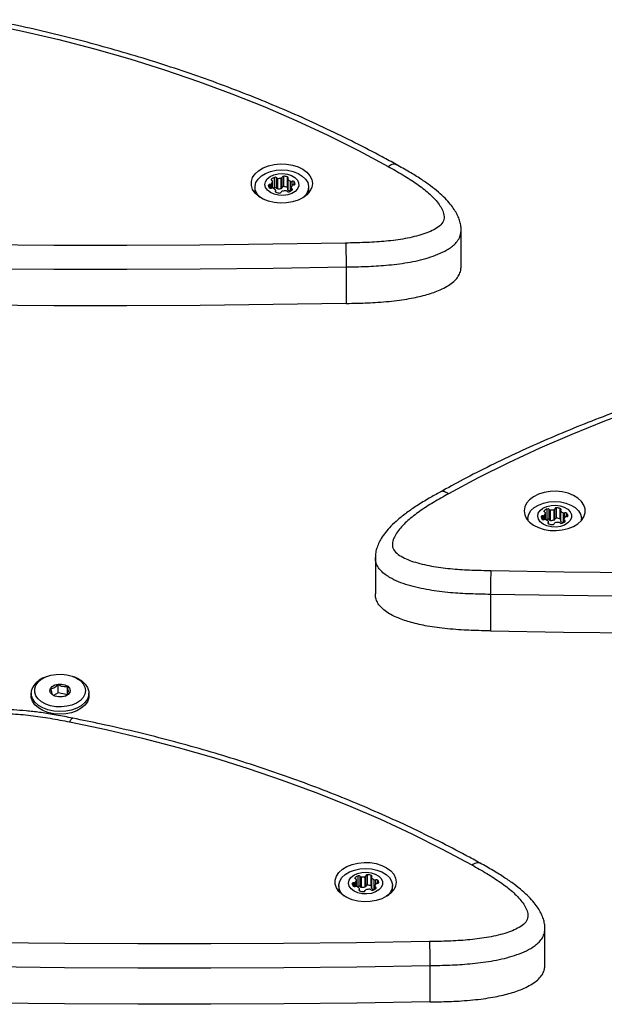
# Model space of a CAD drawing. Units: millimetres. Extents: x 1504 to 8494, y 950 to 8961.
# Drawn here: x 3628 to 3800, y 6958 to 7248 of the extents above; entities that cross this region are included whole.
import ezdxf

# ---------------------------------------------------------------- set-up
doc = ezdxf.new("R2010")
doc.units = ezdxf.units.MM

msp = doc.modelspace()

# ---------------------------------------------------------------- linework, layer by layer
at = {"color": 7, "linetype": 'Continuous', "lineweight": 25, "ltscale": 50}
for p, q in [((3705.24, 7198.96), (3705.24, 7202.03)), ((3701.97, 7198.56), (3701.97, 7200.54)), ((3702.49, 7198.61), (3702.49, 7201.68)), ((3703.09, 7198.49), (3703.09, 7201.56)), ((3703.47, 7198.34), (3703.47, 7201.4)), ((3704.53, 7198.45), (3704.53, 7201.51)), ((3704.77, 7198.69), (3704.77, 7201.76)), ((3706.35, 7198.74), (3706.35, 7201.8)), ((3706.41, 7201.25), (3706.41, 7198.19)), ((3706.46, 7198.05), (3706.46, 7201.12)), ((3696.79, 7198.81), (3696.79, 7197.11)), ((3702.88, 7197.33), (3702.88, 7197.85)), ((3706.41, 7198.7), (3706.35, 7198.74)), ((3707.4, 7198.61), (3707.4, 7197.71)), ((3712.59, 7197.11), (3712.59, 7198.81)), ((3757.44, 7175.44), (3757.44, 7186.17)), ((3723.61, 7175.3), (3723.61, 7164.57)), ((3782.76, 7100.97), (3782.76, 7104.03)), ((3783.37, 7100.85), (3783.37, 7103.91)), ((3783.74, 7100.69), (3783.74, 7103.76)), ((3784.8, 7100.81), (3784.8, 7103.87)), ((3785.04, 7101.05), (3785.04, 7104.11)), ((3785.51, 7101.32), (3785.51, 7104.38)), ((3786.62, 7101.09), (3786.62, 7104.16)), ((3786.68, 7103.61), (3786.68, 7100.54)), ((3786.73, 7100.41), (3786.73, 7103.47)), ((3777.06, 7101.16), (3777.06, 7100.69)), ((3782.24, 7100.92), (3782.24, 7102.89)), ((3786.68, 7101.06), (3786.62, 7101.09)), ((3787.67, 7100.97), (3787.67, 7100.07)), ((3792.86, 7100.69), (3792.86, 7101.16)), ((3783.15, 7099.69), (3783.15, 7100.21)), ((3732.2, 7089.75), (3732.2, 7079.03)), ((3766.04, 7078.88), (3766.04, 7068.15)), ((3635.37, 7054.63), (3634.82, 7054.41)), ((3644.07, 7054.41), (3643.52, 7054.63)), ((3638.88, 7049.88), (3638.88, 7052.32)), ((3641.61, 7049.28), (3641.61, 7051.72)), ((3630.95, 7049.82), (3630.95, 7049.05)), ((3638.88, 7049.88), (3637.54, 7049.12)), ((3641.61, 7049.28), (3638.88, 7049.88)), ((3647.95, 7049.05), (3647.95, 7049.82)), ((3727.14, 6992.92), (3727.14, 6995.99)), ((3729.42, 6993), (3729.42, 6996.06)), ((3729.89, 6993.27), (3729.89, 6996.34)), ((3731, 6993.04), (3731, 6996.11)), ((3721.43, 6993.12), (3721.43, 6991.42)), ((3726.62, 6992.87), (3726.62, 6994.85)), ((3727.74, 6992.8), (3727.74, 6995.86)), ((3728.12, 6992.64), (3728.12, 6995.71)), ((3729.18, 6992.76), (3729.18, 6995.82)), ((3731.06, 6995.56), (3731.06, 6992.49)), ((3731.11, 6992.36), (3731.11, 6995.43)), ((3737.23, 6991.42), (3737.23, 6993.12)), ((3727.53, 6991.64), (3727.53, 6992.16)), ((3731.06, 6993.01), (3731, 6993.04)), ((3732.05, 6992.92), (3732.05, 6992.02)), ((3782.08, 6969.75), (3782.08, 6980.48)), ((3748.25, 6969.6), (3748.25, 6958.88))]:
    msp.add_line(p, q, dxfattribs=at)
at = {"color": 8, "linetype": 'Continuous', "lineweight": 25, "ltscale": 50}
for p, q in [((3700.75, 7199.27), (3700.75, 7199.41)), ((3701.22, 7198.54), (3701.22, 7199.68)), ((3701.62, 7198.56), (3701.62, 7199.81)), ((3701.63, 7200.86), (3701.63, 7201.17)), ((3701.97, 7198.56), (3701.97, 7200.52)), ((3707.25, 7197.62), (3707.25, 7200.56)), ((3707.69, 7199.27), (3707.69, 7200.55)), ((3708.29, 7199.48), (3708.29, 7200.43)), ((3702.81, 7197.39), (3702.81, 7197.7)), ((3707.6, 7197.85), (3707.6, 7198.37)), ((3781.9, 7103.22), (3781.9, 7103.53)), ((3781.03, 7101.63), (3781.03, 7101.76)), ((3781.49, 7100.9), (3781.49, 7102.04)), ((3781.89, 7100.91), (3781.89, 7102.17)), ((3782.24, 7100.92), (3782.24, 7102.88)), ((3787.52, 7099.98), (3787.52, 7102.92)), ((3787.88, 7100.21), (3787.88, 7100.73)), ((3787.96, 7101.63), (3787.96, 7102.91)), ((3788.56, 7101.84), (3788.56, 7102.78)), ((3783.08, 7099.74), (3783.08, 7100.05)), ((3725.4, 6993.58), (3725.4, 6993.71)), ((3725.87, 6992.85), (3725.87, 6993.99)), ((3726.26, 6992.86), (3726.26, 6994.12)), ((3726.28, 6995.17), (3726.28, 6995.48)), ((3726.62, 6992.87), (3726.62, 6994.83)), ((3731.89, 6991.93), (3731.89, 6994.87)), ((3732.34, 6993.58), (3732.34, 6994.86)), ((3732.94, 6993.79), (3732.94, 6994.74)), ((3727.46, 6991.7), (3727.46, 6992.01)), ((3732.25, 6992.16), (3732.25, 6992.68))]:
    msp.add_line(p, q, dxfattribs=at)
at = {"color": 7, "linetype": 'Continuous', "lineweight": 25, "ltscale": 50, "flags": 128}
for points in [[(3617.62, 7247.04), (3628.41, 7244.77), (3639.07, 7242.26), (3649.59, 7239.52), (3659.95, 7236.55), (3670.15, 7233.35), (3680.18, 7229.92), (3690.01, 7226.28), (3699.64, 7222.42), (3709.06, 7218.35), (3718.26, 7214.07), (3727.22, 7209.59), (3735.94, 7204.92)], [(3713.69, 7199.88), (3713.5, 7198.72), (3712.96, 7197.6), (3712.07, 7196.58), (3710.89, 7195.69), (3709.45, 7194.97), (3707.81, 7194.46), (3706.05, 7194.16), (3704.23, 7194.1), (3702.43, 7194.28), (3700.72, 7194.69), (3699.18, 7195.31), (3697.86, 7196.11), (3696.82, 7197.07), (3696.1, 7198.15), (3695.73, 7199.3), (3695.73, 7200.47), (3696.1, 7201.61), (3696.82, 7202.69), (3697.86, 7203.65), (3699.18, 7204.46), (3700.72, 7205.07), (3702.43, 7205.48), (3704.23, 7205.66), (3706.05, 7205.6), (3707.81, 7205.31), (3709.45, 7204.79), (3710.89, 7204.07), (3712.07, 7203.19), (3712.96, 7202.16), (3713.5, 7201.05), (3713.69, 7199.88)], [(3698.36, 7195.76), (3698.14, 7195.97), (3697.34, 7196.94), (3696.89, 7198), (3696.8, 7199.09), (3697.08, 7200.18), (3697.71, 7201.19), (3698.67, 7202.1), (3699.92, 7202.86), (3701.38, 7203.42), (3703, 7203.77)], [(3703.62, 7202.71), (3704.98, 7202.78), (3706.31, 7202.61), (3707.53, 7202.22), (3708.53, 7201.63), (3709.25, 7200.88), (3709.63, 7200.04), (3709.65, 7199.17), (3709.29, 7198.32), (3708.6, 7197.57), (3707.61, 7196.97), (3706.41, 7196.56), (3705.08, 7196.37), (3703.72, 7196.42), (3702.43, 7196.71), (3701.31, 7197.2), (3700.44, 7197.88), (3699.88, 7198.68), (3699.69, 7199.54), (3699.86, 7200.41), (3700.39, 7201.22), (3701.24, 7201.9), (3702.34, 7202.41), (3703.62, 7202.71)], [(3703, 7203.77), (3704.7, 7203.89), (3706.4, 7203.77), (3708.02, 7203.41), (3709.48, 7202.85), (3710.72, 7202.09), (3711.67, 7201.18), (3712.3, 7200.16), (3712.57, 7199.07), (3712.48, 7197.98), (3712.02, 7196.92), (3711.22, 7195.95), (3711.01, 7195.76)], [(3701.63, 7201.17), (3701.59, 7201.12), (3701.57, 7201.07), (3701.56, 7201.01), (3701.57, 7200.96), (3701.6, 7200.91), (3701.64, 7200.86), (3701.7, 7200.81), (3701.77, 7200.78)], [(3706.48, 7201.4), (3706.52, 7201.45), (3706.55, 7201.51), (3706.55, 7201.56), (3706.54, 7201.62), (3706.52, 7201.67), (3706.47, 7201.72), (3706.42, 7201.77), (3706.35, 7201.8)], [(3702.81, 7197.7), (3702.77, 7197.65), (3702.75, 7197.59), (3702.74, 7197.54), (3702.75, 7197.48), (3702.78, 7197.43), (3702.82, 7197.38), (3702.88, 7197.34), (3702.95, 7197.3)], [(3707.74, 7197.97), (3707.78, 7198.02), (3707.8, 7198.08), (3707.81, 7198.13), (3707.8, 7198.19), (3707.77, 7198.24), (3707.73, 7198.29), (3707.67, 7198.34), (3707.6, 7198.37)], [(3723.46, 7182.34), (3702.01, 7181.99), (3680.57, 7181.76), (3659.12, 7181.65), (3637.66, 7181.66), (3616.21, 7181.78), (3594.77, 7182.03), (3573.32, 7182.39), (3551.89, 7182.87)], [(3551.69, 7175.83), (3573.17, 7175.35), (3594.66, 7174.98), (3616.15, 7174.74), (3637.64, 7174.61), (3659.13, 7174.61), (3680.63, 7174.72), (3702.12, 7174.95), (3723.61, 7175.3)], [(3723.61, 7164.57), (3702.12, 7164.22), (3680.63, 7163.99), (3659.13, 7163.88), (3637.64, 7163.89), (3616.15, 7164.01), (3594.66, 7164.26), (3573.17, 7164.62), (3551.69, 7165.1)], [(3872.03, 7150.62), (3861.24, 7148.35), (3850.58, 7145.85), (3840.06, 7143.1), (3829.69, 7140.13), (3819.49, 7136.93), (3809.47, 7133.51), (3799.63, 7129.86), (3790, 7126), (3780.58, 7121.93), (3771.38, 7117.65), (3762.42, 7113.17), (3753.7, 7108.5)], [(3775.96, 7103.46), (3776.14, 7102.3), (3776.69, 7101.18), (3777.57, 7100.16), (3778.76, 7099.27), (3780.2, 7098.55), (3781.83, 7098.04), (3783.59, 7097.74), (3785.41, 7097.69), (3787.21, 7097.86), (3788.92, 7098.27), (3790.47, 7098.89), (3791.79, 7099.69), (3792.83, 7100.66), (3793.54, 7101.73), (3793.91, 7102.88), (3793.91, 7104.05), (3793.54, 7105.19), (3792.83, 7106.27), (3791.79, 7107.23), (3790.47, 7108.04), (3788.92, 7108.66), (3787.21, 7109.06), (3785.41, 7109.24), (3783.59, 7109.18), (3781.83, 7108.89), (3780.2, 7108.37), (3778.76, 7107.66), (3777.57, 7106.77), (3776.69, 7105.74), (3776.14, 7104.63), (3775.96, 7103.46)], [(3783.27, 7106.13), (3784.97, 7106.24), (3786.67, 7106.12), (3788.29, 7105.77), (3789.75, 7105.2), (3790.99, 7104.45), (3791.94, 7103.54), (3792.57, 7102.51), (3792.85, 7101.43), (3792.81, 7100.64)], [(3777.1, 7100.64), (3777.07, 7101.45), (3777.35, 7102.53), (3777.98, 7103.55), (3778.94, 7104.46), (3780.19, 7105.21), (3781.65, 7105.78), (3783.27, 7106.13)], [(3783.89, 7105.07), (3785.25, 7105.14), (3786.58, 7104.97), (3787.8, 7104.57), (3788.8, 7103.98), (3789.52, 7103.24), (3789.9, 7102.4), (3789.92, 7101.52), (3789.56, 7100.68), (3788.87, 7099.93), (3787.88, 7099.32), (3786.68, 7098.91), (3785.35, 7098.73), (3783.99, 7098.78), (3782.7, 7099.06), (3781.58, 7099.56), (3780.71, 7100.23), (3780.16, 7101.03), (3779.96, 7101.9), (3780.13, 7102.77), (3780.66, 7103.57), (3781.51, 7104.26), (3782.61, 7104.77), (3783.89, 7105.07)], [(3781.9, 7103.53), (3781.86, 7103.48), (3781.84, 7103.43), (3781.83, 7103.37), (3781.84, 7103.31), (3781.87, 7103.26), (3781.91, 7103.21), (3781.97, 7103.17), (3782.04, 7103.13)], [(3786.76, 7103.76), (3786.79, 7103.81), (3786.82, 7103.87), (3786.83, 7103.92), (3786.82, 7103.98), (3786.79, 7104.03), (3786.75, 7104.08), (3786.69, 7104.12), (3786.62, 7104.16)], [(3788.01, 7100.33), (3788.05, 7100.38), (3788.07, 7100.43), (3788.08, 7100.49), (3788.07, 7100.55), (3788.04, 7100.6), (3788, 7100.65), (3787.94, 7100.69), (3787.88, 7100.73)], [(3783.08, 7100.05), (3783.04, 7100), (3783.02, 7099.95), (3783.01, 7099.89), (3783.02, 7099.84), (3783.05, 7099.78), (3783.09, 7099.74), (3783.15, 7099.69), (3783.22, 7099.66)], [(3766.18, 7085.92), (3787.63, 7085.57), (3809.08, 7085.34), (3830.53, 7085.23), (3851.98, 7085.24), (3873.43, 7085.36), (3894.88, 7085.61), (3916.32, 7085.97), (3937.76, 7086.45)], [(3937.95, 7079.41), (3916.47, 7078.93), (3894.99, 7078.57), (3873.49, 7078.32), (3852, 7078.19), (3830.51, 7078.19), (3809.01, 7078.3), (3787.52, 7078.53), (3766.04, 7078.88)], [(3766.04, 7068.15), (3787.52, 7067.8), (3809.01, 7067.57), (3830.51, 7067.46), (3852, 7067.47), (3873.49, 7067.6), (3894.99, 7067.84), (3916.47, 7068.2), (3937.95, 7068.69)], [(3644.07, 7054.41), (3644.53, 7054.2), (3645.83, 7053.43), (3646.86, 7052.49), (3647.56, 7051.44), (3647.91, 7050.32), (3647.89, 7049.18), (3647.5, 7048.07), (3646.75, 7047.03), (3645.69, 7046.11), (3644.35, 7045.36), (3642.8, 7044.8), (3641.11, 7044.46), (3639.34, 7044.36), (3637.57, 7044.49), (3635.89, 7044.86), (3634.36, 7045.44), (3633.06, 7046.22), (3632.03, 7047.15), (3631.33, 7048.2), (3630.98, 7049.32), (3631, 7050.46), (3631.39, 7051.58), (3631.39, 7051.58)], [(3632.34, 7052.13), (3633.03, 7053.08), (3634.01, 7053.91), (3635.25, 7054.58), (3636.68, 7055.07), (3638.25, 7055.35), (3639.86, 7055.4), (3641.46, 7055.23), (3642.97, 7054.84), (3644.31, 7054.26), (3645.42, 7053.5), (3646.26, 7052.6), (3646.77, 7051.61), (3646.94, 7050.58), (3646.77, 7049.54), (3646.25, 7048.55), (3645.41, 7047.66), (3644.29, 7046.91), (3642.95, 7046.32), (3641.44, 7045.94), (3639.84, 7045.77), (3638.22, 7045.83), (3636.66, 7046.11), (3635.22, 7046.6), (3633.99, 7047.28), (3633.01, 7048.11), (3632.33, 7049.06), (3631.99, 7050.07), (3631.99, 7051.12), (3632.34, 7052.13)], [(3642.29, 7049.97), (3641.79, 7049.38), (3641, 7048.94), (3640.03, 7048.7), (3638.99, 7048.68), (3638, 7048.9), (3637.19, 7049.32), (3636.65, 7049.89), (3636.45, 7050.54), (3636.6, 7051.21), (3637.1, 7051.79), (3637.89, 7052.24), (3638.86, 7052.48), (3639.9, 7052.49), (3640.89, 7052.28), (3641.7, 7051.86), (3642.24, 7051.29), (3642.44, 7050.63), (3642.29, 7049.97)], [(3647.95, 7049.05), (3647.89, 7048.42), (3647.5, 7047.3), (3646.75, 7046.26), (3645.69, 7045.35), (3644.35, 7044.59), (3642.8, 7044.04), (3641.11, 7043.7), (3639.34, 7043.59), (3637.57, 7043.73), (3635.89, 7044.09), (3634.36, 7044.68), (3633.06, 7045.45), (3632.03, 7046.38), (3631.33, 7047.43), (3630.98, 7048.55), (3630.95, 7049.05)], [(3642.26, 7041.35), (3653.05, 7039.08), (3663.71, 7036.57), (3674.23, 7033.83), (3684.6, 7030.86), (3694.8, 7027.66), (3704.82, 7024.23), (3714.66, 7020.59), (3724.29, 7016.73), (3733.71, 7012.66), (3742.91, 7008.38), (3751.87, 7003.9), (3760.59, 6999.23)], [(3738.33, 6994.19), (3738.15, 6993.02), (3737.6, 6991.91), (3736.72, 6990.88), (3735.53, 6990), (3734.09, 6989.28), (3732.46, 6988.76), (3730.7, 6988.47), (3728.88, 6988.41), (3727.08, 6988.59), (3725.37, 6988.99), (3723.82, 6989.61), (3722.5, 6990.42), (3721.46, 6991.38), (3720.75, 6992.46), (3720.38, 6993.6), (3720.38, 6994.77), (3720.75, 6995.92), (3721.46, 6997), (3722.5, 6997.96), (3723.82, 6998.76), (3725.37, 6999.38), (3727.08, 6999.79), (3728.88, 6999.97), (3730.7, 6999.91), (3732.46, 6999.61), (3734.09, 6999.1), (3735.53, 6998.38), (3736.72, 6997.49), (3737.6, 6996.47), (3738.15, 6995.35), (3738.33, 6994.19)], [(3723.01, 6990.07), (3722.79, 6990.27), (3721.99, 6991.25), (3721.53, 6992.3), (3721.44, 6993.4), (3721.72, 6994.48), (3722.36, 6995.5), (3723.32, 6996.41), (3724.56, 6997.16), (3726.03, 6997.73), (3727.65, 6998.08)], [(3728.27, 6997.02), (3729.62, 6997.09), (3730.96, 6996.92), (3732.17, 6996.53), (3733.18, 6995.94), (3733.9, 6995.19), (3734.28, 6994.35), (3734.29, 6993.48), (3733.94, 6992.63), (3733.24, 6991.88), (3732.26, 6991.28), (3731.05, 6990.86), (3729.72, 6990.68), (3728.36, 6990.73), (3727.08, 6991.01), (3725.96, 6991.51), (3725.09, 6992.19), (3724.53, 6992.98), (3724.33, 6993.85), (3724.5, 6994.72), (3725.03, 6995.52), (3725.88, 6996.21), (3726.99, 6996.72), (3728.27, 6997.02)], [(3727.65, 6998.08), (3729.35, 6998.19), (3731.04, 6998.07), (3732.66, 6997.72), (3734.12, 6997.15), (3735.36, 6996.4), (3736.32, 6995.49), (3736.95, 6994.47), (3737.22, 6993.38), (3737.13, 6992.29), (3736.67, 6991.23), (3735.86, 6990.26), (3735.65, 6990.07)], [(3731.13, 6995.71), (3731.17, 6995.76), (3731.19, 6995.82), (3731.2, 6995.87), (3731.19, 6995.93), (3731.16, 6995.98), (3731.12, 6996.03), (3731.06, 6996.07), (3731, 6996.11)], [(3726.28, 6995.48), (3726.24, 6995.43), (3726.22, 6995.38), (3726.21, 6995.32), (3726.22, 6995.27), (3726.25, 6995.21), (3726.29, 6995.16), (3726.34, 6995.12), (3726.41, 6995.09)], [(3727.46, 6992.01), (3727.42, 6991.96), (3727.4, 6991.9), (3727.39, 6991.85), (3727.4, 6991.79), (3727.43, 6991.74), (3727.47, 6991.69), (3727.53, 6991.64), (3727.59, 6991.61)], [(3732.39, 6992.28), (3732.43, 6992.33), (3732.45, 6992.39), (3732.46, 6992.44), (3732.45, 6992.5), (3732.42, 6992.55), (3732.38, 6992.6), (3732.32, 6992.64), (3732.25, 6992.68)], [(3748.1, 6976.65), (3726.66, 6976.3), (3705.21, 6976.07), (3683.76, 6975.96), (3662.31, 6975.96), (3640.86, 6976.09), (3619.41, 6976.33), (3597.97, 6976.7), (3576.53, 6977.18)], [(3576.34, 6970.14), (3597.82, 6969.65), (3619.3, 6969.29), (3640.79, 6969.05), (3662.29, 6968.92), (3683.78, 6968.91), (3705.27, 6969.03), (3726.77, 6969.26), (3748.25, 6969.6)], [(3748.25, 6958.88), (3726.77, 6958.53), (3705.27, 6958.3), (3683.78, 6958.19), (3662.29, 6958.2), (3640.79, 6958.32), (3619.3, 6958.57), (3597.82, 6958.93), (3576.34, 6959.41)]]:
    msp.add_lwpolyline(points, dxfattribs=at)
at = {"color": 7, "linetype": 'Continuous', "lineweight": 25, "ltscale": 2500}
for centre, radius, start, end in [((3705.16, 7201.62), 0.413, 79.4971, 161.1839), ((3705.16, 7198.85), 3.18, 68.1647, 88.654), ((3701.15, 7199.27), 0.413, 79.5027, 161.1564), ((3701.8, 7199.35), 1.04, 177.0191, 220.4835), ((3701.26, 7200.22), 0.547, 265.9287, 310.785), ((3700.84, 7200.64), 1.14, 313.1007, 354.1226), ((3703.14, 7199.59), 2.19, 107.1511, 133.5113), ((3701.69, 7200.51), 0.279, 2.988, 74.5568), ((3702.7, 7201.14), 0.578, 46.3908, 110.4241), ((3703.46, 7201.91), 0.505, 223.8861, 271.3062), ((3703.65, 7204.78), 3.39, 267.0277, 285.1848), ((3704.47, 7201.82), 0.312, 281.9378, 348.1614), ((3705.16, 7198.56), 0.413, 79.4592, 161.2), ((3705.17, 7195.78), 3.18, 68.167, 88.6636), ((3706.62, 7201.25), 0.205, 131.2586, 220.3838), ((3707.94, 7202.38), 1.95, 220.514, 249.0297), ((3707.49, 7201.18), 0.661, 248.5685, 287.9675), ((3708.53, 7198.51), 1.14, 133.1005, 174.1226), ((3707.89, 7200.01), 0.579, 46.405, 110.4318), ((3708.11, 7198.93), 0.546, 85.8763, 130.8374), ((3708.23, 7199.88), 0.413, 259.4971, 341.1839), ((3707.13, 7199.46), 1.51, 10.7456, 39.7215), ((3701.4, 7199.09), 0.579, 226.4049, 290.4318), ((3701.81, 7197.92), 0.661, 68.5686, 107.9675), ((3701.35, 7196.72), 1.95, 40.5064, 69.0373), ((3703.33, 7196.09), 2.66, 108.277, 115.7606), ((3702.7, 7198.07), 0.578, 46.3908, 110.4241), ((3702.68, 7197.85), 0.205, 311.259, 40.3833), ((3704.13, 7200.25), 3.18, 248.1562, 268.6744), ((3703.46, 7198.84), 0.506, 223.909, 271.2521), ((3703.64, 7201.72), 3.39, 267.0386, 285.1866), ((3704.13, 7197.48), 0.413, 259.4592, 341.2), ((3704.83, 7197.28), 0.312, 101.9378, 168.1614), ((3704.47, 7198.76), 0.312, 281.9378, 348.1614), ((3705.79, 7194.42), 3.33, 88.0418, 107.9293), ((3705.91, 7197.24), 0.505, 43.8784, 91.2829), ((3706.68, 7198.01), 0.578, 226.3762, 290.4606), ((3706.62, 7198.19), 0.208, 181.0041, 220.4179), ((3707.87, 7199.24), 1.84, 219.9481, 245.5885), ((3706.23, 7199.56), 2.18, 287.1229, 313.5395), ((3707.68, 7198.64), 0.28, 183.0267, 254.5187), ((3783.41, 7101.94), 2.19, 107.1513, 133.511), ((3782.97, 7103.49), 0.579, 46.4044, 110.4323), ((3783.73, 7104.26), 0.504, 223.8381, 271.3236), ((3783.92, 7107.13), 3.38, 267.0187, 285.2064), ((3784.74, 7104.18), 0.312, 281.9062, 348.1929), ((3785.44, 7103.98), 0.413, 79.5028, 161.1566), ((3785.44, 7101.2), 3.18, 68.167, 88.6636), ((3786.89, 7103.61), 0.205, 131.2701, 220.3722), ((3788.22, 7104.74), 1.95, 220.5337, 249.01), ((3782.07, 7101.71), 1.04, 177.0125, 220.4961), ((3781.42, 7101.63), 0.413, 79.4598, 161.1996), ((3781.67, 7101.45), 0.579, 226.3913, 290.4238), ((3781.53, 7102.58), 0.547, 265.9299, 310.8146), ((3782.08, 7100.28), 0.661, 68.5738, 107.9928), ((3781.11, 7103), 1.14, 313.0918, 354.1311), ((3781.96, 7102.87), 0.279, 3.002, 74.5691), ((3781.62, 7099.07), 1.95, 40.535, 69.0088), ((3783.6, 7098.45), 2.65, 108.2561, 115.7593), ((3782.97, 7100.43), 0.579, 46.4044, 110.4323), ((3782.95, 7100.21), 0.205, 311.2675, 40.3719), ((3783.73, 7101.2), 0.504, 223.8381, 271.3236), ((3783.92, 7104.07), 3.38, 267.0187, 285.2064), ((3784.74, 7101.11), 0.312, 281.8954, 348.1754), ((3785.44, 7100.91), 0.413, 79.4971, 161.1841), ((3785.44, 7098.13), 3.19, 68.1848, 88.6458), ((3786.89, 7100.55), 0.209, 181.0205, 220.4043), ((3788.14, 7101.59), 1.84, 219.958, 245.59), ((3787.76, 7103.54), 0.662, 248.595, 287.941), ((3788.8, 7100.87), 1.14, 133.0918, 174.1311), ((3787.95, 7101), 0.279, 183.002, 254.5691), ((3788.17, 7102.37), 0.578, 46.3756, 110.461), ((3788.38, 7101.28), 0.547, 85.9299, 130.8146), ((3788.5, 7102.23), 0.413, 259.4598, 341.1996), ((3787.4, 7101.82), 1.51, 10.7458, 39.7221), ((3784.4, 7102.61), 3.18, 248.167, 268.6635), ((3784.4, 7099.84), 0.413, 259.4935, 341.1651), ((3785.1, 7099.64), 0.312, 101.9051, 168.1941), ((3786.06, 7096.78), 3.32, 88.0311, 107.9401), ((3786.18, 7099.6), 0.504, 43.8361, 91.3248), ((3786.95, 7100.37), 0.579, 226.4054, 290.4315), ((3786.5, 7101.92), 2.19, 287.1422, 313.5201), ((3637.27, 7047.95), 6.9, 110.7817, 148.3424), ((3727.79, 6993.9), 2.19, 107.1513, 133.511), ((3727.34, 6995.44), 0.579, 46.405, 110.4318), ((3729.12, 6996.13), 0.312, 281.8969, 348.1739), ((3729.81, 6995.93), 0.413, 79.4971, 161.1841), ((3729.81, 6993.15), 3.19, 68.1848, 88.6458), ((3725.79, 6993.58), 0.413, 79.4936, 161.1654), ((3726.44, 6993.66), 1.04, 177.0117, 220.4969), ((3725.91, 6994.53), 0.547, 265.9302, 310.8145), ((3725.49, 6994.95), 1.14, 313.0845, 354.1312), ((3726.34, 6994.82), 0.279, 2.9737, 74.5712), ((3728.1, 6996.21), 0.504, 223.8371, 271.3242), ((3728.29, 6999.09), 3.38, 267.0187, 285.2065), ((3729.81, 6992.87), 0.413, 79.4971, 161.1841), ((3729.81, 6990.09), 3.18, 68.1647, 88.6541), ((3731.27, 6995.56), 0.205, 131.259, 220.3833), ((3732.59, 6996.69), 1.95, 220.534, 249.0095), ((3732.14, 6995.49), 0.661, 248.5688, 287.9673), ((3733.18, 6992.82), 1.14, 133.1003, 174.123), ((3732.54, 6994.32), 0.578, 46.3762, 110.4606), ((3732.76, 6993.23), 0.546, 85.876, 130.8377), ((3732.87, 6994.18), 0.413, 259.4971, 341.1841), ((3731.78, 6993.77), 1.51, 10.7455, 39.7213), ((3726.05, 6993.4), 0.578, 226.3908, 290.4242), ((3726.45, 6992.23), 0.66, 68.5224, 108.0136), ((3726, 6991.03), 1.95, 40.5064, 69.0374), ((3727.97, 6990.4), 2.66, 108.2585, 115.7556), ((3727.34, 6992.38), 0.578, 46.3909, 110.4241), ((3727.32, 6992.16), 0.205, 311.259, 40.3833), ((3728.78, 6994.56), 3.18, 248.167, 268.6636), ((3728.1, 6993.15), 0.505, 223.8859, 271.3065), ((3728.29, 6996.03), 3.39, 267.0277, 285.1848), ((3728.78, 6991.79), 0.413, 259.4595, 341.1999), ((3729.48, 6991.59), 0.312, 101.937, 168.1621), ((3729.11, 6993.06), 0.312, 281.9385, 348.1607), ((3730.43, 6988.73), 3.33, 88.0418, 107.9293), ((3730.56, 6991.55), 0.505, 43.8587, 91.3027), ((3731.32, 6992.32), 0.578, 226.3761, 290.4606), ((3731.27, 6992.5), 0.208, 181.0046, 220.4174), ((3732.52, 6993.54), 1.84, 219.9563, 245.5952), ((3730.88, 6993.87), 2.18, 287.1305, 313.532), ((3732.33, 6992.95), 0.279, 183.0004, 254.5706)]:
    msp.add_arc(centre, radius, start, end, dxfattribs=at)
at = {"color": 7, "linetype": 'Continuous', "lineweight": 25, "ltscale": 50}
for points, knots in [([(3738.37, 7205.46), (3736.99, 7206.22), (3732.99, 7208.42), (3726.22, 7211.93), (3718, 7215.95), (3709.6, 7219.79), (3701.02, 7223.47), (3692.26, 7226.98), (3683.35, 7230.31), (3674.28, 7233.46), (3665.07, 7236.42), (3655.72, 7239.21), (3646.25, 7241.8), (3636.65, 7244.2), (3627.43, 7246.32), (3621.38, 7247.55), (3618.59, 7248.12)], [0, 0, 0, 0, 0.039443, 0.114203, 0.188961, 0.263717, 0.338469, 0.413218, 0.487963, 0.562703, 0.637438, 0.712169, 0.786895, 0.861617, 0.936334, 1, 1, 1, 1]), ([(3735.94, 7204.92), (3737.41, 7204.09), (3740.35, 7202.44), (3744.39, 7199.85), (3747.96, 7197.1), (3750.33, 7194.67), (3751.72, 7192.61), (3752.4, 7190.99), (3752.55, 7189.3), (3751.62, 7187.69), (3749.92, 7186.48), (3747.89, 7185.51), (3744.72, 7184.43), (3740.31, 7183.44), (3734.73, 7182.77), (3729.09, 7182.45), (3725.33, 7182.38), (3723.46, 7182.34)], [0, 0, 0, 0, 0.092877, 0.185679, 0.271624, 0.357332, 0.397369, 0.4373, 0.481062, 0.520917, 0.560311, 0.60045, 0.640696, 0.730847, 0.821283, 0.910603, 1, 1, 1, 1]), ([(3757.42, 7186.19), (3757.43, 7186.31), (3757.47, 7186.92), (3757.28, 7188.01), (3756.88, 7189.44), (3756.24, 7190.85), (3755.38, 7192.31), (3754.21, 7193.9), (3752.67, 7195.61), (3750.72, 7197.41), (3748.35, 7199.29), (3745.49, 7201.28), (3742.12, 7203.35), (3739.67, 7204.73), (3738.37, 7205.46)], [0, 0, 0, 0, 0.011492, 0.060535, 0.111352, 0.165807, 0.225934, 0.297901, 0.383319, 0.477853, 0.587886, 0.70868, 0.845928, 1, 1, 1, 1]), ([(3723.46, 7182.34), (3723.48, 7181.86), (3723.52, 7180.9), (3723.56, 7178.96), (3723.6, 7176.95), (3723.6, 7175.85), (3723.61, 7175.3)], [0, 0, 0, 0, 0.249992, 0.499995, 0.750002, 1, 1, 1, 1]), ([(3723.61, 7164.57), (3724.75, 7164.59), (3726.85, 7164.64), (3729.97, 7164.74), (3733.04, 7164.9), (3736.17, 7165.15), (3739.25, 7165.5), (3742.04, 7165.94), (3744.56, 7166.45), (3746.81, 7167.01), (3748.87, 7167.64), (3750.9, 7168.4), (3752.84, 7169.31), (3754.57, 7170.4), (3755.91, 7171.59), (3756.84, 7172.87), (3757.37, 7174.17), (3757.4, 7175.04), (3757.41, 7175.44)], [0, 0, 0, 0, 0.082251, 0.152193, 0.225015, 0.304576, 0.379613, 0.450373, 0.511664, 0.569572, 0.62439, 0.676467, 0.739152, 0.796786, 0.850762, 0.90276, 0.954856, 1, 1, 1, 1]), ([(3871.05, 7151.7), (3869.33, 7151.35), (3864.33, 7150.34), (3856.13, 7148.52), (3846.5, 7146.18), (3836.99, 7143.65), (3827.6, 7140.93), (3818.34, 7138.02), (3809.22, 7134.93), (3800.26, 7131.66), (3791.45, 7128.21), (3782.81, 7124.59), (3774.34, 7120.8), (3766.07, 7116.83), (3758.37, 7112.92), (3753.51, 7110.26), (3751.27, 7109.04)], [0, 0, 0, 0, 0.039396, 0.11411, 0.188831, 0.263557, 0.338288, 0.413024, 0.487766, 0.562513, 0.637266, 0.712024, 0.786788, 0.861557, 0.936329, 1, 1, 1, 1]), ([(3751.27, 7109.03), (3750.18, 7108.43), (3747.86, 7107.13), (3744.53, 7105.1), (3741.45, 7103), (3738.91, 7100.98), (3736.84, 7099.06), (3735.2, 7097.22), (3734.01, 7095.51), (3733.13, 7093.92), (3732.56, 7092.4), (3732.23, 7091.02), (3732.23, 7090.13), (3732.22, 7089.77)], [0, 0, 0, 0, 0.12876, 0.276569, 0.405559, 0.522638, 0.625167, 0.713914, 0.792358, 0.855204, 0.911796, 0.964362, 1, 1, 1, 1]), ([(3753.7, 7108.5), (3752.23, 7107.67), (3749.29, 7106.03), (3745.25, 7103.43), (3741.68, 7100.69), (3739.32, 7098.25), (3737.93, 7096.19), (3737.24, 7094.57), (3737.09, 7092.88), (3738.02, 7091.27), (3739.72, 7090.06), (3741.75, 7089.09), (3744.92, 7088.01), (3749.33, 7087.03), (3754.92, 7086.36), (3760.55, 7086.03), (3764.31, 7085.96), (3766.18, 7085.92)], [0, 0, 0, 0, 0.092877, 0.185679, 0.271624, 0.357332, 0.397369, 0.4373, 0.481062, 0.520917, 0.560311, 0.60045, 0.640696, 0.730847, 0.821283, 0.910603, 1, 1, 1, 1]), ([(3766.18, 7085.92), (3766.17, 7085.44), (3766.13, 7084.49), (3766.08, 7082.54), (3766.04, 7080.53), (3766.04, 7079.43), (3766.04, 7078.88)], [0, 0, 0, 0, 0.249991, 0.499994, 0.749999, 1, 1, 1, 1]), ([(3766.04, 7068.15), (3764.9, 7068.18), (3762.79, 7068.22), (3759.67, 7068.32), (3756.6, 7068.48), (3753.47, 7068.73), (3750.39, 7069.08), (3747.6, 7069.52), (3745.09, 7070.03), (3742.83, 7070.59), (3740.77, 7071.22), (3738.74, 7071.98), (3736.8, 7072.89), (3735.07, 7073.99), (3733.73, 7075.17), (3732.8, 7076.46), (3732.27, 7077.76), (3732.24, 7078.62), (3732.23, 7079.03)], [0, 0, 0, 0, 0.082252, 0.152193, 0.225015, 0.304576, 0.379613, 0.450373, 0.511664, 0.569572, 0.62439, 0.676468, 0.739152, 0.796785, 0.850762, 0.902761, 0.954855, 1, 1, 1, 1]), ([(3638.88, 7052.32), (3638.57, 7052.01), (3638.04, 7051.49), (3637.27, 7051.15), (3636.88, 7051.11), (3636.71, 7051.1)], [0, 0, 0, 0, 0.43912, 0.751379, 1, 1, 1, 1]), ([(3636.71, 7051.1), (3636.79, 7050.7), (3636.93, 7050.03), (3637.13, 7049.49), (3637.23, 7049.34), (3637.28, 7049.28)], [0, 0, 0, 0, 0.439133, 0.751376, 1, 1, 1, 1]), ([(3641.61, 7051.72), (3641.46, 7051.7), (3641.01, 7051.63), (3640.17, 7051.69), (3639.4, 7052.01), (3638.99, 7052.25), (3638.88, 7052.32)], [0, 0, 0, 0, 0.1849304, 0.5198471, 0.8714378, 1, 1, 1, 1]), ([(3642.18, 7049.9), (3642.1, 7050.03), (3641.96, 7050.26), (3641.76, 7051), (3641.66, 7051.5), (3641.61, 7051.72)], [0, 0, 0, 0, 0.439117, 0.751375, 1, 1, 1, 1]), ([(3637.28, 7049.28), (3637.38, 7049.21), (3637.63, 7049.06), (3637.89, 7048.96), (3638.04, 7048.91)], [0, 0, 0, 0, 0.4523289, 1, 1, 1, 1]), ([(3640.82, 7048.89), (3640.87, 7048.9), (3641.14, 7048.96), (3641.63, 7049.35), (3642.01, 7049.73), (3642.18, 7049.9)], [0, 0, 0, 0, 0.101195, 0.60158, 1, 1, 1, 1]), ([(3643.24, 7042.43), (3643.01, 7042.47), (3641.17, 7042.83), (3637.9, 7043.45), (3633.52, 7044.15), (3629.56, 7044.62), (3625.93, 7044.88), (3622.56, 7044.94), (3619.38, 7044.82), (3616.26, 7044.5), (3613.22, 7043.97), (3610.27, 7043.22), (3607.46, 7042.29), (3604.74, 7041.16), (3602.05, 7039.81), (3599.36, 7038.25), (3596.65, 7036.45), (3593.85, 7034.38), (3591.71, 7032.66), (3590.49, 7031.66), (3590.22, 7031.43)], [0, 0, 0, 0, 0.011568, 0.095256, 0.168827, 0.234483, 0.294092, 0.349307, 0.401372, 0.45128, 0.505238, 0.556375, 0.606928, 0.659087, 0.713609, 0.771399, 0.833579, 0.901694, 0.978085, 1, 1, 1, 1]), ([(3593.41, 7031.41), (3594.73, 7032.49), (3597.39, 7034.67), (3601.74, 7037.74), (3606.22, 7040.23), (3610.8, 7042.04), (3615.31, 7043.19), (3620.08, 7043.73), (3625.26, 7043.77), (3630.79, 7043.32), (3636.58, 7042.46), (3640.37, 7041.72), (3642.26, 7041.35)], [0, 0, 0, 0, 0.1144703, 0.2289467, 0.3427591, 0.4285024, 0.5140931, 0.5991349, 0.6843432, 0.7892632, 0.8946344, 1, 1, 1, 1]), ([(3763.01, 6999.77), (3761.63, 7000.53), (3757.64, 7002.72), (3750.87, 7006.24), (3742.65, 7010.25), (3734.25, 7014.1), (3725.66, 7017.78), (3716.91, 7021.29), (3708, 7024.62), (3698.93, 7027.76), (3689.72, 7030.73), (3680.37, 7033.51), (3670.89, 7036.11), (3661.3, 7038.51), (3652.08, 7040.62), (3646.02, 7041.86), (3643.24, 7042.42)], [0, 0, 0, 0, 0.039444, 0.114203, 0.188961, 0.263717, 0.338469, 0.413218, 0.487963, 0.562703, 0.637438, 0.712169, 0.786895, 0.861617, 0.936334, 1, 1, 1, 1]), ([(3760.59, 6999.23), (3762.06, 6998.4), (3765, 6996.75), (3769.04, 6994.16), (3772.61, 6991.41), (3774.97, 6988.97), (3776.36, 6986.92), (3777.05, 6985.3), (3777.2, 6983.6), (3776.27, 6982), (3774.57, 6980.79), (3772.54, 6979.82), (3769.37, 6978.73), (3764.96, 6977.75), (3759.37, 6977.08), (3753.73, 6976.76), (3749.98, 6976.68), (3748.1, 6976.65)], [0, 0, 0, 0, 0.092877, 0.185679, 0.271625, 0.357332, 0.397369, 0.4373, 0.481062, 0.520917, 0.560311, 0.60045, 0.640696, 0.730847, 0.821283, 0.910603, 1, 1, 1, 1]), ([(3782.07, 6980.5), (3782.08, 6980.61), (3782.11, 6981.22), (3781.93, 6982.31), (3781.53, 6983.74), (3780.89, 6985.16), (3780.03, 6986.62), (3778.86, 6988.21), (3777.31, 6989.91), (3775.36, 6991.72), (3772.99, 6993.6), (3770.13, 6995.58), (3766.77, 6997.66), (3764.32, 6999.04), (3763.02, 6999.76)], [0, 0, 0, 0, 0.011492, 0.060535, 0.111352, 0.165807, 0.225934, 0.297901, 0.383318, 0.477855, 0.587886, 0.708679, 0.845928, 1, 1, 1, 1]), ([(3748.1, 6976.65), (3748.12, 6976.17), (3748.16, 6975.21), (3748.21, 6973.26), (3748.25, 6971.25), (3748.25, 6970.15), (3748.25, 6969.6)], [0, 0, 0, 0, 0.249992, 0.499995, 0.750002, 1, 1, 1, 1]), ([(3748.25, 6958.88), (3749.39, 6958.9), (3751.5, 6958.94), (3754.62, 6959.04), (3757.69, 6959.2), (3760.82, 6959.46), (3763.9, 6959.81), (3766.69, 6960.25), (3769.2, 6960.75), (3771.45, 6961.31), (3773.52, 6961.95), (3775.55, 6962.71), (3777.48, 6963.62), (3779.22, 6964.71), (3780.56, 6965.9), (3781.49, 6967.18), (3782.02, 6968.48), (3782.05, 6969.35), (3782.06, 6969.75)], [0, 0, 0, 0, 0.082252, 0.152193, 0.225015, 0.304576, 0.379613, 0.450373, 0.511664, 0.569572, 0.62439, 0.676468, 0.739152, 0.796787, 0.850762, 0.902762, 0.954856, 1, 1, 1, 1])]:
    msp.add_open_spline(points, degree=3, knots=knots, dxfattribs=at)
at = {"color": 8, "linetype": 'Continuous', "lineweight": 25, "ltscale": 50}
for points, knots in [([(3735.94, 7204.92), (3736.36, 7205.17), (3737.2, 7205.66), (3738.06, 7205.74), (3738.32, 7205.45), (3738.35, 7205.42)], [0, 0, 0, 0, 0.467965, 0.935931, 1, 1, 1, 1]), ([(3723.61, 7175.3), (3725.57, 7175.34), (3729.5, 7175.41), (3735.55, 7175.77), (3740.65, 7176.39), (3744.77, 7177.2), (3747.79, 7178), (3750.67, 7179), (3753.47, 7180.34), (3755.56, 7181.88), (3756.8, 7183.51), (3757.36, 7184.86), (3757.4, 7185.77), (3757.42, 7186.19)], [0, 0, 0, 0, 0.141694, 0.283694, 0.437169, 0.515563, 0.593915, 0.671839, 0.751322, 0.844462, 0.897671, 0.953076, 1, 1, 1, 1]), ([(3753.7, 7108.5), (3753.28, 7108.75), (3752.44, 7109.25), (3751.58, 7109.32), (3751.32, 7109.03), (3751.29, 7109)], [0, 0, 0, 0, 0.46723, 0.934459, 1, 1, 1, 1]), ([(3766.04, 7078.88), (3764.07, 7078.92), (3760.14, 7079), (3754.1, 7079.35), (3748.99, 7079.97), (3744.87, 7080.79), (3741.85, 7081.58), (3738.97, 7082.58), (3736.17, 7083.92), (3734.09, 7085.46), (3732.85, 7087.09), (3732.28, 7088.44), (3732.24, 7089.36), (3732.22, 7089.78)], [0, 0, 0, 0, 0.141683, 0.283672, 0.437135, 0.515524, 0.593869, 0.671788, 0.751264, 0.844397, 0.897603, 0.953003, 1, 1, 1, 1]), ([(3643.23, 7042.37), (3643.1, 7042.37), (3642.82, 7042.37), (3642.46, 7041.71), (3642.26, 7041.35)], [0, 0, 0, 0, 0.455375, 1, 1, 1, 1]), ([(3760.59, 6999.23), (3761.01, 6999.47), (3761.85, 6999.97), (3762.7, 7000.04), (3762.96, 6999.76), (3763, 6999.73)], [0, 0, 0, 0, 0.467965, 0.935931, 1, 1, 1, 1]), ([(3748.25, 6969.6), (3750.22, 6969.64), (3754.15, 6969.72), (3760.19, 6970.07), (3765.3, 6970.7), (3769.42, 6971.51), (3772.44, 6972.3), (3775.32, 6973.31), (3778.12, 6974.65), (3780.2, 6976.19), (3781.44, 6977.81), (3782.01, 6979.17), (3782.05, 6980.08), (3782.07, 6980.5)], [0, 0, 0, 0, 0.141694, 0.283694, 0.437169, 0.515563, 0.593915, 0.671839, 0.751322, 0.844462, 0.897671, 0.953076, 1, 1, 1, 1])]:
    msp.add_open_spline(points, degree=3, knots=knots, dxfattribs=at)

doc.saveas('drawing.dxf')
